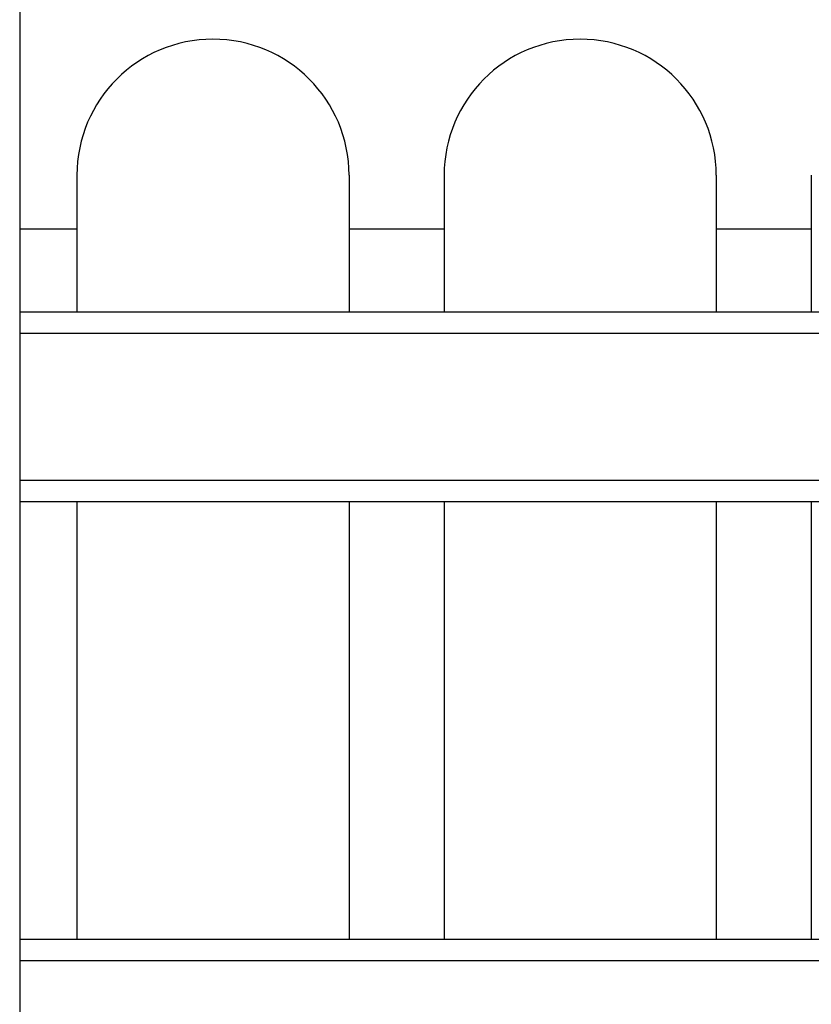
# Model space of a CAD drawing. Units: millimetres. Extents: x -4076.6 to -4064.5, y 4121.7 to 4131.5.
# Drawn here: x -4069.2 to -4069, y 4128.4 to 4128.6 of the extents above; entities that cross this region are included whole.
import ezdxf

# ---------------------------------------------------------------- set-up
doc = ezdxf.new("R2010")
doc.units = ezdxf.units.MM

# ---------------------------------------------------------------- blocks, each defined once
blk = doc.blocks.new('D004_A')
at = {"color": 7, "linetype": 'Continuous', "lineweight": 25}
for p, q in [((-4058.132347001741, 4124.166191195351), (-4058.132347001741, 4123.458960076789)), ((-4058.11910060248, 4123.918538062089), (-4058.11910060248, 4123.886945491226)), ((-4058.05610060248, 4123.918538062089), (-4058.05610060248, 4123.886945491226)), ((-4058.034100602479, 4123.918538062089), (-4058.034100602479, 4123.886945491226)), ((-4057.971100602479, 4123.918538062089), (-4057.971100602479, 4123.886945491226)), ((-4057.94910060248, 4123.918538062089), (-4057.94910060248, 4123.886945491226)), ((-4058.11910060248, 4123.906038062092), (-4058.132347001741, 4123.906038062092)), ((-4058.034100602479, 4123.906038062092), (-4058.05610060248, 4123.906038062092)), ((-4057.94910060248, 4123.906038062092), (-4057.971100602479, 4123.906038062092)), ((-4058.132347001741, 4123.886945491226), (-4057.42034700174, 4123.886945491226)), ((-4057.42034700174, 4123.881945491225), (-4058.132347001741, 4123.881945491225)), ((-4058.132347001741, 4123.847945491225), (-4057.42034700174, 4123.847945491225)), ((-4057.42034700174, 4123.842945491224), (-4058.132347001741, 4123.842945491224)), ((-4058.11910060248, 4123.842945491224), (-4058.11910060248, 4123.741731807395)), ((-4058.05610060248, 4123.842945491224), (-4058.05610060248, 4123.741731807395)), ((-4058.034100602479, 4123.842945491224), (-4058.034100602479, 4123.741731807395)), ((-4057.971100602479, 4123.842945491224), (-4057.971100602479, 4123.741731807395)), ((-4057.94910060248, 4123.842945491224), (-4057.94910060248, 4123.741731807395)), ((-4058.132347001741, 4123.741731807395), (-4057.42034700174, 4123.741731807395)), ((-4057.42034700174, 4123.736731807394), (-4058.132347001741, 4123.736731807394))]:
    blk.add_line(p, q, dxfattribs=at)
for centre, radius in [((-4058.087600602479, 4123.918538062089), 0.03150000000000182), ((-4058.00260060248, 4123.918538062089), 0.0315)]:
    blk.add_arc(centre, radius, 0, 180, dxfattribs=at)
blk = doc.blocks.new('D014_A')
blk.add_blockref('D004_A', (0, 0))

msp = doc.modelspace()

# ---------------------------------------------------------------- block references
msp.add_blockref('D014_A', (-11.05655029806758, 4.670372197630968))

doc.saveas('drawing.dxf')
